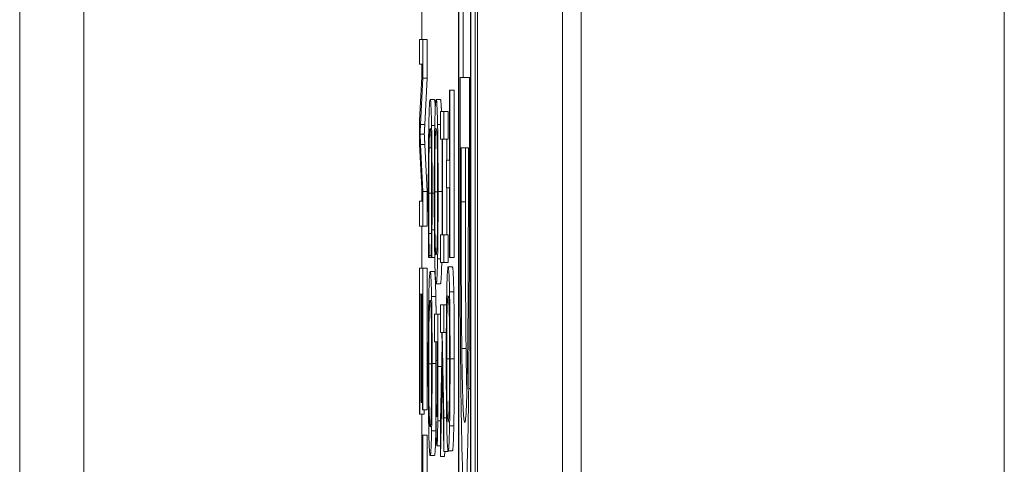
# Model space of a CAD drawing. Units: inches. Extents: x 0.1 to 10.9, y 0.1 to 8.4.
# Drawn here: x 5.1 to 5.1, y 4.7 to 4.7 of the extents above; entities that cross this region are included whole.
import ezdxf

# ---------------------------------------------------------------- set-up
doc = ezdxf.new("R2010")
doc.units = ezdxf.units.IN
doc.header["$MEASUREMENT"] = 0
doc.layers.add('Visible (ANSI)', color=7, linetype='Continuous', lineweight=5)
doc.layers.add('Visible Narrow (ANSI)', color=7, linetype='Continuous', lineweight=5)

msp = doc.modelspace()

# ---------------------------------------------------------------- linework, layer by layer
at = {"layer": 'Visible (ANSI)'}
for p, q in [((5.089721, 4.386826), (5.089721, 5.043076)), ((5.094095, 4.386826), (5.094095, 5.043076)), ((5.066172, 4.466012), (5.066172, 4.965338)), ((5.088748, 4.900955), (5.088748, 4.397079)), ((5.089378, 4.397079), (5.089378, 4.900955)), ((5.089597, 4.900955), (5.089597, 4.397079)), ((5.088763, 4.397934), (5.088763, 4.9001)), ((5.089363, 4.9001), (5.089363, 4.397934)), ((5.088982, 4.720139), (5.088982, 4.715631)), ((5.086857, 4.719686), (5.086857, 4.717584)), ((5.086915, 4.717584), (5.08674, 4.717584)), ((5.08674, 4.717584), (5.08674, 4.716304)), ((5.086915, 4.715583), (5.086915, 4.717584)), ((5.087134, 4.717584), (5.086915, 4.717584)), ((5.087134, 4.717584), (5.087134, 4.715583)), ((5.08674, 4.716304), (5.086889, 4.716304)), ((5.086889, 4.716304), (5.08674, 4.713389)), ((5.086857, 4.716304), (5.086857, 4.715684)), ((5.086791, 4.713197), (5.086915, 4.715583)), ((5.087134, 4.715583), (5.086915, 4.715583)), ((5.087134, 4.715583), (5.087009, 4.713197)), ((5.089305, 4.715631), (5.088828, 4.715631)), ((5.088828, 4.715631), (5.088828, 4.709337)), ((5.089305, 4.709404), (5.089305, 4.715631)), ((5.089363, 4.715631), (5.089305, 4.715631)), ((5.088283, 4.714971), (5.088283, 4.711375)), ((5.088305, 4.714971), (5.088283, 4.714971)), ((5.088305, 4.706354), (5.088305, 4.714971)), ((5.088524, 4.714971), (5.088305, 4.714971)), ((5.088524, 4.714971), (5.088524, 4.706354)), ((5.087506, 4.714485), (5.087287, 4.714485)), ((5.087814, 4.714485), (5.087595, 4.714485)), ((5.087997, 4.713876), (5.08781, 4.713876)), ((5.08781, 4.713876), (5.08781, 4.712452)), ((5.087997, 4.712452), (5.087997, 4.713876)), ((5.088216, 4.713876), (5.087997, 4.713876)), ((5.088216, 4.713876), (5.088216, 4.712452)), ((5.08674, 4.713389), (5.08674, 4.712193)), ((5.08781, 4.713199), (5.087667, 4.713199)), ((5.086984, 4.712714), (5.086765, 4.712714)), ((5.08781, 4.712452), (5.087901, 4.712452)), ((5.087901, 4.712452), (5.087901, 4.707518)), ((5.087923, 4.707518), (5.087923, 4.712452)), ((5.087923, 4.712452), (5.087997, 4.712452)), ((5.088216, 4.712452), (5.087997, 4.712452)), ((5.088142, 4.712452), (5.088142, 4.711375)), ((5.08674, 4.712193), (5.086886, 4.709255)), ((5.086915, 4.709761), (5.086793, 4.712177)), ((5.087012, 4.712177), (5.087134, 4.709761)), ((5.088883, 4.709227), (5.088883, 4.711997)), ((5.088883, 4.711997), (5.08925, 4.711997)), ((5.089101, 4.711997), (5.089101, 4.709227)), ((5.08925, 4.711997), (5.08925, 4.709227)), ((5.088283, 4.711375), (5.088118, 4.711375)), ((5.088118, 4.711375), (5.088118, 4.70995)), ((5.086857, 4.70984), (5.086857, 4.709255)), ((5.086915, 4.707974), (5.086915, 4.709761)), ((5.087134, 4.709761), (5.086915, 4.709761)), ((5.087134, 4.709761), (5.087134, 4.707974)), ((5.088118, 4.70995), (5.088283, 4.70995)), ((5.088142, 4.70995), (5.088142, 4.707518)), ((5.088283, 4.70995), (5.088283, 4.706354)), ((5.086886, 4.709255), (5.08674, 4.709255)), ((5.08674, 4.709255), (5.08674, 4.707974)), ((5.08674, 4.707974), (5.086915, 4.707974)), ((5.086857, 4.707974), (5.086857, 4.705804)), ((5.087134, 4.707974), (5.086915, 4.707974)), ((5.087504, 4.707779), (5.087379, 4.707779)), ((5.087353, 4.707596), (5.087221, 4.707596)), ((5.087901, 4.707518), (5.08781, 4.707518)), ((5.08781, 4.707518), (5.08781, 4.706094)), ((5.087997, 4.707518), (5.087923, 4.707518)), ((5.087997, 4.706094), (5.087997, 4.707518)), ((5.088216, 4.707518), (5.087997, 4.707518)), ((5.088216, 4.707518), (5.088216, 4.706094)), ((5.087206, 4.706354), (5.087236, 4.706354)), ((5.087236, 4.706354), (5.087236, 4.706458)), ((5.087338, 4.706458), (5.087236, 4.706458)), ((5.087338, 4.706354), (5.087236, 4.706354)), ((5.087338, 4.706467), (5.087338, 4.706354)), ((5.087338, 4.706354), (5.087368, 4.706354)), ((5.087522, 4.706354), (5.087368, 4.706354)), ((5.08781, 4.706293), (5.087667, 4.706293)), ((5.088283, 4.706354), (5.088305, 4.706354)), ((5.088524, 4.706354), (5.088305, 4.706354)), ((5.086915, 4.705804), (5.08674, 4.705804)), ((5.08674, 4.705804), (5.08674, 4.698288)), ((5.086915, 4.698518), (5.086915, 4.705804)), ((5.087134, 4.705804), (5.086915, 4.705804)), ((5.087134, 4.705804), (5.087134, 4.698518)), ((5.08781, 4.706094), (5.087997, 4.706094)), ((5.088216, 4.706094), (5.087997, 4.706094)), ((5.08843, 4.705876), (5.088211, 4.705876)), ((5.087506, 4.705633), (5.087287, 4.705633)), ((5.087814, 4.705008), (5.087595, 4.705008)), ((5.08676, 4.698288), (5.08676, 4.704469)), ((5.08676, 4.704469), (5.08682, 4.704469)), ((5.08682, 4.704469), (5.08682, 4.698894)), ((5.086841, 4.698894), (5.086841, 4.704469)), ((5.086841, 4.704469), (5.086894, 4.704469)), ((5.086894, 4.704469), (5.086894, 4.698518)), ((5.087578, 4.704348), (5.087359, 4.704348)), ((5.088502, 4.704591), (5.088283, 4.704591)), ((5.087997, 4.703922), (5.08781, 4.703922)), ((5.08781, 4.703922), (5.08781, 4.702498)), ((5.087997, 4.702498), (5.087997, 4.703922)), ((5.088128, 4.703922), (5.087997, 4.703922)), ((5.087689, 4.703444), (5.087502, 4.703444)), ((5.087502, 4.703444), (5.087502, 4.70202)), ((5.087689, 4.700752), (5.087689, 4.703444)), ((5.08781, 4.703444), (5.087689, 4.703444)), ((5.08781, 4.702498), (5.087884, 4.702498)), ((5.087884, 4.702498), (5.087897, 4.701872)), ((5.087911, 4.702498), (5.087997, 4.702498)), ((5.087997, 4.698102), (5.087911, 4.702498)), ((5.088117, 4.702498), (5.087997, 4.702498)), ((5.087502, 4.70202), (5.087571, 4.70202)), ((5.087571, 4.70202), (5.087571, 4.700812)), ((5.087593, 4.701047), (5.087593, 4.70202)), ((5.087593, 4.70202), (5.087667, 4.70202)), ((5.087667, 4.70202), (5.087667, 4.700839)), ((5.087897, 4.701872), (5.08781, 4.697955)), ((5.089133, 4.701671), (5.088914, 4.701671)), ((5.08781, 4.696105), (5.087913, 4.700804)), ((5.087913, 4.700804), (5.087997, 4.696365)), ((5.08682, 4.698894), (5.086841, 4.698894)), ((5.086894, 4.698894), (5.086841, 4.698894)), ((5.087658, 4.698763), (5.087604, 4.698763)), ((5.08674, 4.698288), (5.08676, 4.698288)), ((5.086979, 4.698288), (5.08676, 4.698288)), ((5.086857, 4.698288), (5.086857, 4.693893)), ((5.086894, 4.698518), (5.086915, 4.698518)), ((5.087134, 4.698518), (5.086915, 4.698518)), ((5.086979, 4.698518), (5.086979, 4.698288)), ((5.087997, 4.696365), (5.087997, 4.698102)), ((5.088132, 4.698102), (5.087997, 4.698102)), ((5.08781, 4.697955), (5.08781, 4.696105)), ((5.088502, 4.697685), (5.088283, 4.697685)), ((5.086894, 4.697206), (5.086894, 4.693893)), ((5.086915, 4.697206), (5.086894, 4.697206)), ((5.086915, 4.68923), (5.086915, 4.697206)), ((5.087134, 4.697206), (5.086915, 4.697206)), ((5.087134, 4.697206), (5.087134, 4.68923)), ((5.087578, 4.697442), (5.087359, 4.697442)), ((5.08781, 4.696669), (5.087632, 4.696669)), ((5.087506, 4.696157), (5.087287, 4.696157)), ((5.088028, 4.696105), (5.08781, 4.696105)), ((5.088216, 4.696365), (5.087997, 4.696365)), ((5.088034, 4.696365), (5.088028, 4.696105)), ((5.08843, 4.6964), (5.088211, 4.6964)), ((5.088216, 4.6964), (5.088216, 4.696365))]:
    msp.add_line(p, q, dxfattribs=at)
for points, degree, knots in [([(5.087287, 4.714485), (5.087267, 4.714485), (5.087251, 4.714294), (5.08723, 4.713788), (5.087222, 4.713509), (5.087215, 4.713138)], 3, [-0.04617376, -0.04617376, -0.04617376, -0.04617376, -0.01902879, -0.01902879, 0, 0, 0, 0]), ([(5.087358, 4.713147), (5.087349, 4.713596), (5.087339, 4.713921), (5.087321, 4.714275), (5.087308, 4.714485), (5.087287, 4.714485)], 3, [-0.1122561, -0.1122561, -0.1122561, -0.1122561, -0.0423245, -0.0423245, 0, 0, 0, 0]), ([(5.087506, 4.714485), (5.087529, 4.714485), (5.087548, 4.71411), (5.08755, 4.714076)], 2, [0, 0, 0, 1, 1.091275, 1.091275, 1.091275]), ([(5.087595, 4.714485), (5.087579, 4.714485), (5.087563, 4.714366), (5.087539, 4.713845), (5.087531, 4.713574), (5.087523, 4.713208)], 3, [-0.05134422, -0.05134422, -0.05134422, -0.05134422, -0.01951741, -0.01951741, 0, 0, 0, 0]), ([(5.087667, 4.713199), (5.087658, 4.713633), (5.087648, 4.71394), (5.08763, 4.71428), (5.087617, 4.714485), (5.087595, 4.714485)], 3, [-0.1111303, -0.1111303, -0.1111303, -0.1111303, -0.0423885, -0.0423885, 0, 0, 0, 0]), ([(5.087814, 4.714485), (5.087837, 4.714485), (5.087862, 4.714031), (5.087867, 4.713876)], 2, [0, 0, 0, 1, 1.355691, 1.355691, 1.355691]), ([(5.086765, 4.712714), (5.086768, 4.712775), (5.086772, 4.712849), (5.086781, 4.713003), (5.086786, 4.713104), (5.086791, 4.713197)], 3, [-0.01741013, -0.01741013, -0.01741013, -0.01741013, -0.01033683, -0.01033683, 0, 0, 0, 0]), ([(5.087215, 4.713138), (5.087211, 4.712927), (5.087207, 4.712693), (5.087201, 4.712179), (5.087199, 4.711904), (5.087193, 4.711165), (5.08719, 4.710536), (5.08719, 4.70969)], 3, [-0.06769705, -0.06769705, -0.06769705, -0.06769705, -0.04857582, -0.04857582, -0.02949152, -0.02949152, 0, 0, 0, 0]), ([(5.087231, 4.712009), (5.087237, 4.71234), (5.087245, 4.712572), (5.087259, 4.712827), (5.087269, 4.712999), (5.087287, 4.712999)], 3, [-0.09814065, -0.09814065, -0.09814065, -0.09814065, -0.03574963, -0.03574963, 0, 0, 0, 0]), ([(5.087287, 4.712999), (5.087298, 4.712999), (5.087312, 4.712927), (5.087331, 4.712509), (5.087338, 4.712312), (5.087344, 4.712044)], 3, [-0.04229336, -0.04229336, -0.04229336, -0.04229336, -0.0147009, -0.0147009, 0, 0, 0, 0]), ([(5.087384, 4.709664), (5.087384, 4.710041), (5.087384, 4.710418), (5.087381, 4.711135), (5.087379, 4.711467), (5.087372, 4.71231), (5.087366, 4.712762), (5.087358, 4.713147)], 3, [-0.04573463, -0.04573463, -0.04573463, -0.04573463, -0.03254837, -0.03254837, -0.02016692, -0.02016692, 0, 0, 0, 0]), ([(5.087523, 4.713208), (5.087519, 4.712997), (5.087515, 4.712763), (5.087509, 4.712256), (5.087506, 4.711983), (5.0875, 4.711068), (5.087498, 4.710413), (5.087498, 4.709751)], 3, [-0.04653983, -0.04653983, -0.04653983, -0.04653983, -0.03455694, -0.03455694, -0.02308743, -0.02308743, 0, 0, 0, 0]), ([(5.087519, 4.709742), (5.087519, 4.709977), (5.08752, 4.710212), (5.087521, 4.71066), (5.087523, 4.71087), (5.087527, 4.711414), (5.087531, 4.711711), (5.087542, 4.712309), (5.08755, 4.712526), (5.087569, 4.712919), (5.087582, 4.712999), (5.087595, 4.712999)], 3, [-0.06513423, -0.06513423, -0.06513423, -0.06513423, -0.05821802, -0.05821802, -0.05171238, -0.05171238, -0.04057148, -0.04057148, -0.02558261, -0.02558261, 0, 0, 0, 0]), ([(5.087595, 4.712999), (5.087605, 4.712999), (5.087619, 4.71295), (5.08764, 4.712556), (5.087646, 4.712374), (5.087652, 4.712122)], 3, [-0.04309327, -0.04309327, -0.04309327, -0.04309327, -0.01431156, -0.01431156, 0, 0, 0, 0]), ([(5.087693, 4.709751), (5.087693, 4.710135), (5.087692, 4.710519), (5.087689, 4.711249), (5.087687, 4.711588), (5.08768, 4.712407), (5.087675, 4.712835), (5.087667, 4.713199)], 3, [-0.04503603, -0.04503603, -0.04503603, -0.04503603, -0.031722, -0.031722, -0.01920429, -0.01920429, 0, 0, 0, 0]), ([(5.086793, 4.712177), (5.086788, 4.712282), (5.086782, 4.712394), (5.086773, 4.712566), (5.086769, 4.712647), (5.086765, 4.712714)], 3, [-0.01911441, -0.01911441, -0.01911441, -0.01911441, -0.00785263, -0.00785263, 0, 0, 0, 0]), ([(5.087212, 4.709672), (5.087212, 4.709919), (5.087212, 4.710162), (5.087215, 4.710682), (5.087216, 4.710912), (5.087221, 4.711442), (5.087225, 4.711748), (5.087231, 4.712009)], 3, [-0.02645179, -0.02645179, -0.02645179, -0.02645179, -0.02070756, -0.02070756, -0.01398684, -0.01398684, 0, 0, 0, 0]), ([(5.087344, 4.712044), (5.087347, 4.711882), (5.08735, 4.711701), (5.087355, 4.711303), (5.087357, 4.711092), (5.087362, 4.710486), (5.087363, 4.710087), (5.087363, 4.709672)], 3, [-0.03149744, -0.03149744, -0.03149744, -0.03149744, -0.02287601, -0.02287601, -0.01443107, -0.01443107, 0, 0, 0, 0]), ([(5.087652, 4.712122), (5.087655, 4.711969), (5.087658, 4.711796), (5.087664, 4.711376), (5.087666, 4.711167), (5.08767, 4.710599), (5.087671, 4.71017), (5.087671, 4.709742)], 3, [-0.02704565, -0.02704565, -0.02704565, -0.02704565, -0.02137002, -0.02137002, -0.01491481, -0.01491481, 0, 0, 0, 0]), ([(5.087498, 4.709751), (5.087498, 4.709368), (5.087498, 4.708987), (5.087501, 4.708263), (5.087503, 4.707915), (5.08751, 4.707091), (5.087516, 4.706662), (5.087523, 4.706293)], 3, [-0.04529409, -0.04529409, -0.04529409, -0.04529409, -0.03189328, -0.03189328, -0.01936724, -0.01936724, 0, 0, 0, 0]), ([(5.087595, 4.706493), (5.087587, 4.706493), (5.087579, 4.706525), (5.087564, 4.706676), (5.087558, 4.706783), (5.087542, 4.707176), (5.087537, 4.70745), (5.087529, 4.707909), (5.087526, 4.708202), (5.08752, 4.70892), (5.087519, 4.709327), (5.087519, 4.709742)], 3, [-0.05163476, -0.05163476, -0.05163476, -0.05163476, -0.0436392, -0.0436392, -0.03680961, -0.03680961, -0.02700564, -0.02700564, -0.01444602, -0.01444602, 0, 0, 0, 0]), ([(5.087671, 4.709742), (5.087671, 4.709463), (5.087671, 4.709184), (5.087668, 4.70866), (5.087667, 4.708415), (5.087661, 4.707866), (5.087657, 4.707596), (5.087652, 4.707371)], 3, [-0.0318119, -0.0318119, -0.0318119, -0.0318119, -0.02205664, -0.02205664, -0.01293023, -0.01293023, 0, 0, 0, 0]), ([(5.087667, 4.706293), (5.087672, 4.706503), (5.087675, 4.706737), (5.087682, 4.707314), (5.087685, 4.707621), (5.087691, 4.708448), (5.087693, 4.709095), (5.087693, 4.709751)], 3, [-0.03798983, -0.03798983, -0.03798983, -0.03798983, -0.03120876, -0.03120876, -0.02285012, -0.02285012, 0, 0, 0, 0]), ([(5.08719, 4.70969), (5.08719, 4.709329), (5.087191, 4.708953), (5.087193, 4.708353), (5.087194, 4.708063), (5.087196, 4.707779)], 3, [-0.02131031, -0.02131031, -0.02131031, -0.02131031, -0.01044706, -0.01044706, 0, 0, 0, 0]), ([(5.087221, 4.707596), (5.087218, 4.70789), (5.087216, 4.708208), (5.087214, 4.708692), (5.087212, 4.70908), (5.087212, 4.709672)], 3, [-0.06182105, -0.06182105, -0.06182105, -0.06182105, -0.02065019, -0.02065019, 0, 0, 0, 0]), ([(5.087363, 4.709672), (5.087363, 4.709302), (5.087362, 4.70892), (5.08736, 4.708393), (5.087358, 4.708057), (5.087354, 4.707675)], 3, [-0.04672168, -0.04672168, -0.04672168, -0.04672168, -0.01522923, -0.01522923, 0, 0, 0, 0]), ([(5.087379, 4.707779), (5.087381, 4.708063), (5.087382, 4.708358), (5.087383, 4.708802), (5.087384, 4.70915), (5.087384, 4.709664)], 3, [-0.05299017, -0.05299017, -0.05299017, -0.05299017, -0.0179107, -0.0179107, 0, 0, 0, 0]), ([(5.088828, 4.709337), (5.088828, 4.707609), (5.088829, 4.70558), (5.088838, 4.703107), (5.088845, 4.701579), (5.088866, 4.699654)], 3, [-0.2547628, -0.2547628, -0.2547628, -0.2547628, -0.0791781, -0.0791781, 0, 0, 0, 0]), ([(5.088914, 4.701671), (5.088908, 4.702164), (5.088903, 4.702688), (5.088893, 4.70402), (5.08889, 4.704675), (5.088884, 4.706352), (5.088883, 4.707829), (5.088883, 4.709227)], 3, [-0.06741181, -0.06741181, -0.06741181, -0.06741181, -0.0596287, -0.0596287, -0.0486799, -0.0486799, 0, 0, 0, 0]), ([(5.08925, 4.709227), (5.08925, 4.707043), (5.089246, 4.705791), (5.089239, 4.704015), (5.089231, 4.702977), (5.089221, 4.702003)], 3, [-0.06357095, -0.06357095, -0.06357095, -0.06357095, -0.03941457, -0.03941457, 0, 0, 0, 0]), ([(5.089267, 4.69961), (5.08928, 4.700745), (5.089289, 4.702042), (5.089298, 4.704049), (5.089305, 4.705723), (5.089305, 4.709404)], 3, [-0.3704523, -0.3704523, -0.3704523, -0.3704523, -0.1282091, -0.1282091, 0, 0, 0, 0]), ([(5.087196, 4.707779), (5.087197, 4.707528), (5.087199, 4.70726), (5.087203, 4.706801), (5.087205, 4.706578), (5.087206, 4.706354)], 3, [-0.0177852, -0.0177852, -0.0177852, -0.0177852, -0.00859449, -0.00859449, 0, 0, 0, 0]), ([(5.087368, 4.706354), (5.087371, 4.706589), (5.087373, 4.706828), (5.087375, 4.707195), (5.087377, 4.707454), (5.087379, 4.707779)], 3, [-0.03517586, -0.03517586, -0.03517586, -0.03517586, -0.01189891, -0.01189891, 0, 0, 0, 0]), ([(5.087236, 4.706458), (5.087234, 4.706592), (5.087231, 4.706769), (5.087228, 4.706996), (5.087225, 4.707214), (5.087221, 4.707596)], 3, [-0.04291894, -0.04291894, -0.04291894, -0.04291894, -0.01539986, -0.01539986, 0, 0, 0, 0]), ([(5.087354, 4.707675), (5.087352, 4.707426), (5.087349, 4.707173), (5.087343, 4.706789), (5.087341, 4.706625), (5.087338, 4.706467)], 3, [-0.01734891, -0.01734891, -0.01734891, -0.01734891, -0.00743899, -0.00743899, 0, 0, 0, 0]), ([(5.087652, 4.707371), (5.087643, 4.706992), (5.087634, 4.706811), (5.087618, 4.706554), (5.087606, 4.706493), (5.087595, 4.706493)], 3, [-0.03316288, -0.03316288, -0.03316288, -0.03316288, -0.02186361, -0.02186361, 0, 0, 0, 0]), ([(5.087523, 4.706293), (5.087528, 4.706079), (5.087532, 4.705896), (5.087543, 4.705575), (5.087548, 4.705443), (5.087564, 4.705165), (5.087577, 4.705008), (5.087595, 4.705008)], 3, [-0.07824002, -0.07824002, -0.07824002, -0.07824002, -0.05798876, -0.05798876, -0.03613852, -0.03613852, 0, 0, 0, 0]), ([(5.087595, 4.705008), (5.087616, 4.705008), (5.087631, 4.705217), (5.087651, 4.705642), (5.08766, 4.705918), (5.087667, 4.706293)], 3, [-0.04226824, -0.04226824, -0.04226824, -0.04226824, -0.02013752, -0.02013752, 0, 0, 0, 0]), ([(5.087882, 4.706094), (5.087871, 4.705628), (5.087837, 4.705008), (5.087814, 4.705008)], 2, [0.170741, 0.170741, 0.170741, 1, 2, 2, 2]), ([(5.088211, 4.705876), (5.088195, 4.705876), (5.088179, 4.705758), (5.088155, 4.705237), (5.088147, 4.704966), (5.088139, 4.7046)], 3, [-0.05134422, -0.05134422, -0.05134422, -0.05134422, -0.01951741, -0.01951741, 0, 0, 0, 0]), ([(5.088283, 4.704591), (5.088274, 4.705025), (5.088264, 4.705332), (5.088246, 4.705672), (5.088233, 4.705876), (5.088211, 4.705876)], 3, [-0.1111303, -0.1111303, -0.1111303, -0.1111303, -0.0423885, -0.0423885, 0, 0, 0, 0]), ([(5.087287, 4.705633), (5.087271, 4.705633), (5.087255, 4.705515), (5.087231, 4.704994), (5.087223, 4.704723), (5.087215, 4.704356)], 3, [-0.05134422, -0.05134422, -0.05134422, -0.05134422, -0.01951741, -0.01951741, 0, 0, 0, 0]), ([(5.087359, 4.704348), (5.08735, 4.704782), (5.08734, 4.705089), (5.087322, 4.705428), (5.087309, 4.705633), (5.087287, 4.705633)], 3, [-0.1111303, -0.1111303, -0.1111303, -0.1111303, -0.0423885, -0.0423885, 0, 0, 0, 0]), ([(5.087215, 4.704356), (5.087211, 4.704146), (5.087207, 4.703912), (5.087201, 4.703405), (5.087198, 4.703132), (5.087192, 4.702216), (5.08719, 4.701562), (5.08719, 4.700899)], 3, [-0.04653983, -0.04653983, -0.04653983, -0.04653983, -0.03455694, -0.03455694, -0.02308743, -0.02308743, 0, 0, 0, 0]), ([(5.087211, 4.700891), (5.087211, 4.701126), (5.087212, 4.701361), (5.087213, 4.701809), (5.087215, 4.702019), (5.087219, 4.702563), (5.087223, 4.702859), (5.087234, 4.703458), (5.087242, 4.703675), (5.087261, 4.704068), (5.087274, 4.704148), (5.087287, 4.704148)], 3, [-0.06513423, -0.06513423, -0.06513423, -0.06513423, -0.05821802, -0.05821802, -0.05171238, -0.05171238, -0.04057148, -0.04057148, -0.02558261, -0.02558261, 0, 0, 0, 0]), ([(5.087287, 4.704148), (5.087297, 4.704148), (5.087311, 4.704099), (5.087332, 4.703704), (5.087338, 4.703523), (5.087344, 4.703271)], 3, [-0.04309327, -0.04309327, -0.04309327, -0.04309327, -0.01431156, -0.01431156, 0, 0, 0, 0]), ([(5.087385, 4.700899), (5.087385, 4.701284), (5.087384, 4.701668), (5.087381, 4.702398), (5.087379, 4.702737), (5.087372, 4.703555), (5.087367, 4.703984), (5.087359, 4.704348)], 3, [-0.04503603, -0.04503603, -0.04503603, -0.04503603, -0.031722, -0.031722, -0.01920429, -0.01920429, 0, 0, 0, 0]), ([(5.088139, 4.7046), (5.088135, 4.704389), (5.088131, 4.704155), (5.088125, 4.703648), (5.088122, 4.703375), (5.088116, 4.70246), (5.088114, 4.701805), (5.088114, 4.701143)], 3, [-0.04653983, -0.04653983, -0.04653983, -0.04653983, -0.03455694, -0.03455694, -0.02308743, -0.02308743, 0, 0, 0, 0]), ([(5.088135, 4.701134), (5.088135, 4.701369), (5.088136, 4.701604), (5.088137, 4.702052), (5.088139, 4.702262), (5.088143, 4.702806), (5.088147, 4.703102), (5.088158, 4.703701), (5.088166, 4.703918), (5.088185, 4.704311), (5.088198, 4.704391), (5.088211, 4.704391)], 3, [-0.06513423, -0.06513423, -0.06513423, -0.06513423, -0.05821802, -0.05821802, -0.05171238, -0.05171238, -0.04057148, -0.04057148, -0.02558261, -0.02558261, 0, 0, 0, 0]), ([(5.088211, 4.704391), (5.088221, 4.704391), (5.088235, 4.704342), (5.088256, 4.703948), (5.088262, 4.703766), (5.088268, 4.703514)], 3, [-0.04309327, -0.04309327, -0.04309327, -0.04309327, -0.01431156, -0.01431156, 0, 0, 0, 0]), ([(5.088309, 4.701143), (5.088309, 4.701527), (5.088308, 4.701911), (5.088305, 4.702641), (5.088303, 4.70298), (5.088296, 4.703799), (5.088291, 4.704227), (5.088283, 4.704591)], 3, [-0.04503603, -0.04503603, -0.04503603, -0.04503603, -0.031722, -0.031722, -0.01920429, -0.01920429, 0, 0, 0, 0]), ([(5.087344, 4.703271), (5.087347, 4.703118), (5.08735, 4.702945), (5.087356, 4.702525), (5.087358, 4.702315), (5.087362, 4.701748), (5.087363, 4.701319), (5.087363, 4.700891)], 3, [-0.02704565, -0.02704565, -0.02704565, -0.02704565, -0.02137002, -0.02137002, -0.01491481, -0.01491481, 0, 0, 0, 0]), ([(5.088268, 4.703514), (5.088271, 4.703361), (5.088274, 4.703188), (5.08828, 4.702768), (5.088282, 4.702559), (5.088286, 4.701991), (5.088287, 4.701562), (5.088287, 4.701134)], 3, [-0.02704565, -0.02704565, -0.02704565, -0.02704565, -0.02137002, -0.02137002, -0.01491481, -0.01491481, 0, 0, 0, 0]), ([(5.089067, 4.697859), (5.089045, 4.697859), (5.089023, 4.697965), (5.088989, 4.698452), (5.088971, 4.698793), (5.088938, 4.700045), (5.088925, 4.700786), (5.088914, 4.701671)], 3, [-0.1436672, -0.1436672, -0.1436672, -0.1436672, -0.0794133, -0.0794133, -0.0371837, -0.0371837, 0, 0, 0, 0]), ([(5.089221, 4.702003), (5.089213, 4.701264), (5.089204, 4.70061), (5.08918, 4.699485), (5.089167, 4.699045), (5.089126, 4.69808), (5.089096, 4.697859), (5.089067, 4.697859)], 3, [-0.1190483, -0.1190483, -0.1190483, -0.1190483, -0.088938, -0.088938, -0.0583178, -0.0583178, 0, 0, 0, 0]), ([(5.088114, 4.701143), (5.088114, 4.70076), (5.088114, 4.700379), (5.088117, 4.699655), (5.088119, 4.699307), (5.088126, 4.698483), (5.088132, 4.698054), (5.088139, 4.697685)], 3, [-0.04529409, -0.04529409, -0.04529409, -0.04529409, -0.03189328, -0.03189328, -0.01936724, -0.01936724, 0, 0, 0, 0]), ([(5.088211, 4.697885), (5.088203, 4.697885), (5.088195, 4.697917), (5.08818, 4.698068), (5.088174, 4.698175), (5.088158, 4.698568), (5.088153, 4.698842), (5.088145, 4.699301), (5.088142, 4.699594), (5.088136, 4.700312), (5.088135, 4.700719), (5.088135, 4.701134)], 3, [-0.05163476, -0.05163476, -0.05163476, -0.05163476, -0.0436392, -0.0436392, -0.03680961, -0.03680961, -0.02700564, -0.02700564, -0.01444602, -0.01444602, 0, 0, 0, 0]), ([(5.088287, 4.701134), (5.088287, 4.700855), (5.088287, 4.700576), (5.088284, 4.700052), (5.088283, 4.699807), (5.088277, 4.699258), (5.088273, 4.698988), (5.088268, 4.698763)], 3, [-0.0318119, -0.0318119, -0.0318119, -0.0318119, -0.02205664, -0.02205664, -0.01293023, -0.01293023, 0, 0, 0, 0]), ([(5.088283, 4.697685), (5.088288, 4.697895), (5.088291, 4.698129), (5.088298, 4.698706), (5.088301, 4.699013), (5.088307, 4.69984), (5.088309, 4.700487), (5.088309, 4.701143)], 3, [-0.03798983, -0.03798983, -0.03798983, -0.03798983, -0.03120876, -0.03120876, -0.02285012, -0.02285012, 0, 0, 0, 0]), ([(5.08719, 4.700899), (5.08719, 4.700517), (5.08719, 4.700136), (5.087193, 4.699412), (5.087195, 4.699064), (5.087202, 4.69824), (5.087208, 4.69781), (5.087215, 4.697442)], 3, [-0.04529409, -0.04529409, -0.04529409, -0.04529409, -0.03189328, -0.03189328, -0.01936724, -0.01936724, 0, 0, 0, 0]), ([(5.087287, 4.697642), (5.087279, 4.697642), (5.087271, 4.697673), (5.087256, 4.697824), (5.08725, 4.697932), (5.087234, 4.698325), (5.087229, 4.698599), (5.087221, 4.699057), (5.087218, 4.699351), (5.087212, 4.700068), (5.087211, 4.700476), (5.087211, 4.700891)], 3, [-0.05163476, -0.05163476, -0.05163476, -0.05163476, -0.0436392, -0.0436392, -0.03680961, -0.03680961, -0.02700564, -0.02700564, -0.01444602, -0.01444602, 0, 0, 0, 0]), ([(5.087363, 4.700891), (5.087363, 4.700611), (5.087363, 4.700333), (5.08736, 4.699808), (5.087359, 4.699564), (5.087353, 4.699015), (5.087349, 4.698745), (5.087344, 4.698519)], 3, [-0.0318119, -0.0318119, -0.0318119, -0.0318119, -0.02205664, -0.02205664, -0.01293023, -0.01293023, 0, 0, 0, 0]), ([(5.087359, 4.697442), (5.087364, 4.697652), (5.087367, 4.697886), (5.087374, 4.698463), (5.087377, 4.69877), (5.087383, 4.699597), (5.087385, 4.700243), (5.087385, 4.700899)], 3, [-0.03798983, -0.03798983, -0.03798983, -0.03798983, -0.03120876, -0.03120876, -0.02285012, -0.02285012, 0, 0, 0, 0]), ([(5.087571, 4.700812), (5.087571, 4.699728), (5.087575, 4.699139), (5.08758, 4.69836), (5.087585, 4.697956), (5.087591, 4.697607)], 3, [-0.02930946, -0.02930946, -0.02930946, -0.02930946, -0.01706409, -0.01706409, 0, 0, 0, 0]), ([(5.087604, 4.698763), (5.087602, 4.698879), (5.0876, 4.69901), (5.087597, 4.699358), (5.087596, 4.699545), (5.087593, 4.700053), (5.087593, 4.700559), (5.087593, 4.701047)], 3, [-0.02414477, -0.02414477, -0.02414477, -0.02414477, -0.02114219, -0.02114219, -0.01700578, -0.01700578, 0, 0, 0, 0]), ([(5.087667, 4.700839), (5.087667, 4.700532), (5.087667, 4.70004), (5.087664, 4.699383), (5.087663, 4.699143), (5.08766, 4.698928)], 3, [-0.02349789, -0.02349789, -0.02349789, -0.02349789, -0.00903665, -0.00903665, 0, 0, 0, 0]), ([(5.087677, 4.697946), (5.087681, 4.698304), (5.087684, 4.698703), (5.087688, 4.699478), (5.087689, 4.699987), (5.087689, 4.700752)], 3, [-0.05887091, -0.05887091, -0.05887091, -0.05887091, -0.02664889, -0.02664889, 0, 0, 0, 0]), ([(5.088866, 4.699654), (5.088877, 4.698666), (5.088891, 4.697806), (5.088926, 4.696232), (5.088945, 4.695606), (5.088996, 4.6944), (5.089031, 4.69407), (5.089066, 4.69407)], 3, [-0.1451977, -0.1451977, -0.1451977, -0.1451977, -0.1099396, -0.1099396, -0.0701709, -0.0701709, 0, 0, 0, 0]), ([(5.089066, 4.69407), (5.089092, 4.69407), (5.089119, 4.69423), (5.089174, 4.695087), (5.089195, 4.695734), (5.089233, 4.697187), (5.089252, 4.69829), (5.089267, 4.69961)], 3, [-0.1231339, -0.1231339, -0.1231339, -0.1231339, -0.091147, -0.091147, -0.0551975, -0.0551975, 0, 0, 0, 0]), ([(5.087632, 4.698154), (5.087624, 4.698154), (5.087619, 4.698232), (5.087611, 4.698419), (5.087607, 4.698574), (5.087604, 4.698763)], 3, [-0.01700236, -0.01700236, -0.01700236, -0.01700236, -0.00930607, -0.00930607, 0, 0, 0, 0]), ([(5.08766, 4.698928), (5.087659, 4.698789), (5.087657, 4.698665), (5.087652, 4.698455), (5.08765, 4.698373), (5.087642, 4.698197), (5.087637, 4.698154), (5.087632, 4.698154)], 3, [-0.02205702, -0.02205702, -0.02205702, -0.02205702, -0.01624019, -0.01624019, -0.01049821, -0.01049821, 0, 0, 0, 0]), ([(5.088268, 4.698763), (5.088259, 4.698384), (5.08825, 4.698203), (5.088234, 4.697946), (5.088222, 4.697885), (5.088211, 4.697885)], 3, [-0.03316288, -0.03316288, -0.03316288, -0.03316288, -0.02186361, -0.02186361, 0, 0, 0, 0]), ([(5.087344, 4.698519), (5.087335, 4.69814), (5.087326, 4.69796), (5.08731, 4.697703), (5.087298, 4.697642), (5.087287, 4.697642)], 3, [-0.03316288, -0.03316288, -0.03316288, -0.03316288, -0.02186361, -0.02186361, 0, 0, 0, 0]), ([(5.087591, 4.697607), (5.087593, 4.697458), (5.087596, 4.697327), (5.087602, 4.697095), (5.087606, 4.696997), (5.087615, 4.696791), (5.087623, 4.696669), (5.087632, 4.696669)], 3, [-0.04404667, -0.04404667, -0.04404667, -0.04404667, -0.03207478, -0.03207478, -0.01961694, -0.01961694, 0, 0, 0, 0]), ([(5.087632, 4.696669), (5.087638, 4.696669), (5.087644, 4.696702), (5.087653, 4.696843), (5.087658, 4.69694), (5.087669, 4.697349), (5.087673, 4.697621), (5.087677, 4.697946)], 3, [-0.04450874, -0.04450874, -0.04450874, -0.04450874, -0.02611183, -0.02611183, -0.01369008, -0.01369008, 0, 0, 0, 0]), ([(5.088139, 4.697685), (5.088144, 4.697471), (5.088148, 4.697288), (5.088159, 4.696967), (5.088164, 4.696835), (5.08818, 4.696557), (5.088193, 4.6964), (5.088211, 4.6964)], 3, [-0.07824002, -0.07824002, -0.07824002, -0.07824002, -0.05798876, -0.05798876, -0.03613852, -0.03613852, 0, 0, 0, 0]), ([(5.088211, 4.6964), (5.088232, 4.6964), (5.088247, 4.696609), (5.088267, 4.697034), (5.088276, 4.69731), (5.088283, 4.697685)], 3, [-0.04226824, -0.04226824, -0.04226824, -0.04226824, -0.02013752, -0.02013752, 0, 0, 0, 0]), ([(5.087215, 4.697442), (5.08722, 4.697228), (5.087224, 4.697045), (5.087235, 4.696724), (5.08724, 4.696591), (5.087256, 4.696314), (5.087269, 4.696157), (5.087287, 4.696157)], 3, [-0.07824002, -0.07824002, -0.07824002, -0.07824002, -0.05798876, -0.05798876, -0.03613852, -0.03613852, 0, 0, 0, 0]), ([(5.087287, 4.696157), (5.087308, 4.696157), (5.087323, 4.696365), (5.087343, 4.69679), (5.087352, 4.697067), (5.087359, 4.697442)], 3, [-0.04226824, -0.04226824, -0.04226824, -0.04226824, -0.02013752, -0.02013752, 0, 0, 0, 0])]:
    msp.add_open_spline(points, degree=degree, knots=knots, dxfattribs=at)
for points in [[(5.087009, 4.713197), (5.086992, 4.712868), (5.086984, 4.712714)], [(5.086984, 4.712714), (5.086993, 4.712545), (5.087012, 4.712177)], [(5.087898, 4.712452), (5.0879, 4.712298), (5.087901, 4.712134)], [(5.089101, 4.709227), (5.089101, 4.706811), (5.089115, 4.703155), (5.089133, 4.701671)], [(5.08843, 4.705876), (5.088453, 4.705876), (5.088489, 4.705208), (5.088502, 4.704591)], [(5.087506, 4.705633), (5.087529, 4.705633), (5.087565, 4.704964), (5.087578, 4.704348)], [(5.087578, 4.704348), (5.087586, 4.703947), (5.087592, 4.703444)], [(5.088502, 4.704591), (5.088515, 4.703966), (5.088527, 4.70222), (5.088527, 4.701143)], [(5.089133, 4.701671), (5.08915, 4.70024), (5.089175, 4.699346)], [(5.088527, 4.701143), (5.088527, 4.700048), (5.088514, 4.698293), (5.088502, 4.697685)], [(5.087586, 4.697917), (5.087582, 4.697662), (5.087578, 4.697442)], [(5.088502, 4.697685), (5.08849, 4.697077), (5.088453, 4.6964), (5.08843, 4.6964)], [(5.087578, 4.697442), (5.087566, 4.696834), (5.087529, 4.696157), (5.087506, 4.696157)]]:
    msp.add_open_spline(points, degree=2, dxfattribs=at)
at = {"layer": 'Visible Narrow (ANSI)'}
for p, q in [((5.095049, 4.129166), (5.095049, 5.302183)), ((5.116819, 5.263466), (5.116819, 4.167884)), ((5.06947, 4.965338), (5.06947, 4.466012)), ((5.087009, 4.713197), (5.086791, 4.713197)), ((5.087522, 4.713147), (5.087358, 4.713147)), ((5.087012, 4.712177), (5.086793, 4.712177)), ((5.087344, 4.712009), (5.087231, 4.712009)), ((5.087671, 4.709742), (5.087519, 4.709742)), ((5.087901, 4.709751), (5.087693, 4.709751)), ((5.087363, 4.709672), (5.087212, 4.709672)), ((5.087498, 4.709664), (5.087384, 4.709664)), ((5.089101, 4.709227), (5.088883, 4.709227)), ((5.089363, 4.709404), (5.089305, 4.709404)), ((5.088287, 4.701134), (5.088135, 4.701134)), ((5.088527, 4.701143), (5.088309, 4.701143)), ((5.087363, 4.700891), (5.087211, 4.700891)), ((5.087571, 4.700899), (5.087385, 4.700899)), ((5.087667, 4.701047), (5.087593, 4.701047)), ((5.087872, 4.700752), (5.087689, 4.700752)), ((5.089363, 4.69961), (5.089267, 4.69961)), ((5.08781, 4.697946), (5.087677, 4.697946))]:
    msp.add_line(p, q, dxfattribs=at)

doc.saveas('drawing.dxf')
